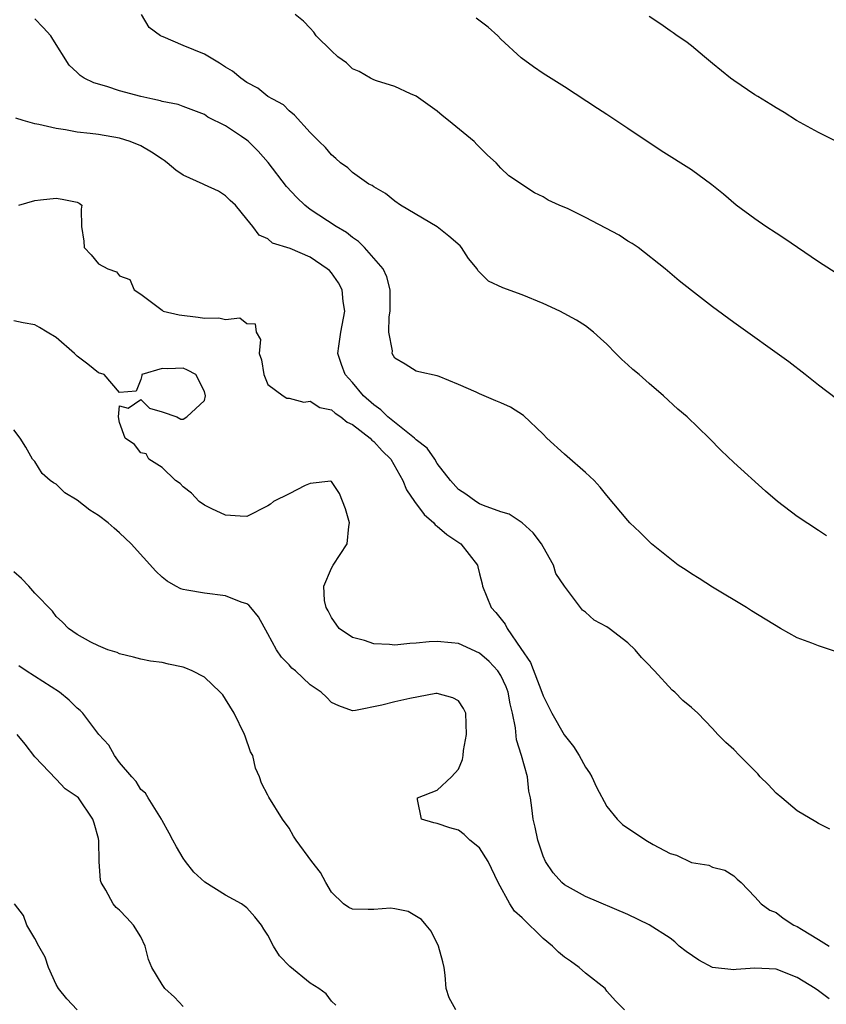
# Model space of a CAD drawing. Units: inches. Extents: x 2559000 to 2562000, y 1521000 to 1524000.
# Drawn here: x 2560688 to 2560764, y 1521280 to 1521373 of the extents above; entities that cross this region are included whole.
import ezdxf

# ---------------------------------------------------------------- set-up
doc = ezdxf.new("R2010")
doc.units = ezdxf.units.IN
doc.header["$MEASUREMENT"] = 0
doc.layers.add('LD25591521_2ft', color=9, linetype='Continuous')

msp = doc.modelspace()

# ---------------------------------------------------------------- linework, layer by layer
at = {"layer": 'LD25591521_2ft'}
for points, elevation in [([(2560764.78, 1521312.78), (2560763, 1521313.363), (2560762.36, 1521313.64), (2560761, 1521314.143), (2560759.419, 1521315), (2560756.679, 1521316.679), (2560756.189, 1521317), (2560753, 1521318.9), (2560751.738, 1521319.738), (2560751, 1521320.178), (2560750.514, 1521320.514), (2560749.747, 1521321), (2560747.223, 1521323), (2560747, 1521323.214), (2560746.116, 1521324.115), (2560745.194, 1521325), (2560745, 1521325.207), (2560743, 1521327.588), (2560742.373, 1521328.373), (2560741.805, 1521329), (2560741, 1521329.754), (2560739.268, 1521331.268), (2560739, 1521331.473), (2560737.356, 1521333), (2560737, 1521333.37), (2560735.137, 1521335.137), (2560733.924, 1521335.924), (2560733, 1521336.332), (2560732.516, 1521336.517), (2560731, 1521337.165), (2560730.661, 1521337.339), (2560729, 1521338.071), (2560727.171, 1521338.829), (2560727, 1521338.889), (2560725.25, 1521339.25), (2560725, 1521339.313), (2560723.978, 1521339.978), (2560723, 1521340.561), (2560722.752, 1521341), (2560722.756, 1521341.244), (2560722.428, 1521343), (2560722.454, 1521344.454), (2560722.554, 1521345), (2560722.55, 1521347), (2560722.233, 1521348.233), (2560721.872, 1521349), (2560720.122, 1521351), (2560719.565, 1521351.565), (2560719, 1521351.936), (2560718.417, 1521352.417), (2560717.456, 1521353), (2560715, 1521354.605), (2560714.498, 1521355), (2560713.737, 1521355.737), (2560712.755, 1521356.755), (2560711.031, 1521359.031), (2560710.089, 1521360.089), (2560709.168, 1521361), (2560709, 1521361.149), (2560708.509, 1521361.491), (2560707, 1521362.485), (2560705.315, 1521363.315), (2560705, 1521363.558), (2560703, 1521364.31), (2560702.518, 1521364.517), (2560701, 1521364.797), (2560700.86, 1521364.86), (2560700.138, 1521365), (2560699, 1521365.261), (2560697, 1521365.802), (2560695.795, 1521366.205), (2560694.559, 1521366.558), (2560693.651, 1521367), (2560693.256, 1521367.256), (2560693, 1521367.545), (2560692.233, 1521368.233), (2560690.675, 1521370.675), (2560690.5, 1521371), (2560689.789, 1521371.789), (2560689, 1521372.588)], 8402), ([(2560763.768, 1521323.769), (2560763, 1521324.26), (2560761, 1521325.599), (2560759.115, 1521327), (2560757.982, 1521327.982), (2560755, 1521330.698), (2560753.812, 1521331.812), (2560752.67, 1521333), (2560750.588, 1521335), (2560749.728, 1521335.728), (2560748.373, 1521337), (2560747, 1521338.165), (2560746.048, 1521339), (2560745.471, 1521339.471), (2560745, 1521339.931), (2560744.421, 1521340.421), (2560743.873, 1521341), (2560743, 1521341.873), (2560742.4, 1521342.4), (2560741.765, 1521343), (2560741, 1521343.594), (2560740.139, 1521344.139), (2560738.569, 1521345), (2560737, 1521345.703), (2560735, 1521346.53), (2560733.196, 1521347.196), (2560731.835, 1521347.835), (2560730.836, 1521348.836), (2560730.769, 1521349), (2560729.955, 1521349.955), (2560729.29, 1521351), (2560729.156, 1521351.156), (2560728.085, 1521352.085), (2560727, 1521352.957), (2560723.513, 1521355), (2560723, 1521355.375), (2560722.105, 1521356.106), (2560721, 1521356.729), (2560720.85, 1521356.85), (2560720.536, 1521357), (2560719, 1521358.091), (2560718.534, 1521358.534), (2560717.849, 1521359), (2560717.414, 1521359.414), (2560717, 1521359.745), (2560716.456, 1521360.456), (2560715.834, 1521361), (2560715, 1521361.855), (2560713.518, 1521363.518), (2560713, 1521363.898), (2560712.483, 1521364.483), (2560711.466, 1521365), (2560711, 1521365.261), (2560710.048, 1521366.048), (2560709, 1521366.578), (2560708.455, 1521367), (2560707.665, 1521367.666), (2560707, 1521368.046), (2560706.423, 1521368.423), (2560705, 1521369.25), (2560703, 1521370.073), (2560701.108, 1521370.892), (2560701, 1521370.926), (2560700.868, 1521371), (2560699.783, 1521371.783), (2560699.078, 1521373)], 8400), ([(2560764.698, 1521336.698), (2560763, 1521337.991), (2560761.746, 1521339), (2560760.189, 1521340.189), (2560755, 1521343.928), (2560753, 1521345.41), (2560751, 1521346.939), (2560749.845, 1521347.844), (2560748.52, 1521349), (2560745.954, 1521351), (2560745.387, 1521351.387), (2560745, 1521351.595), (2560744.166, 1521352.166), (2560741, 1521353.847), (2560739.357, 1521354.642), (2560738.512, 1521355), (2560737.481, 1521355.481), (2560737, 1521355.798), (2560736.173, 1521356.173), (2560733.76, 1521357.76), (2560733, 1521358.496), (2560732.546, 1521359), (2560731.727, 1521359.727), (2560731, 1521360.475), (2560730.727, 1521360.727), (2560730.473, 1521361), (2560728.055, 1521363), (2560727.459, 1521363.459), (2560727, 1521363.892), (2560725, 1521365.304), (2560724.471, 1521365.529), (2560723, 1521366.212), (2560721.246, 1521366.754), (2560721, 1521366.849), (2560720.685, 1521367), (2560719.625, 1521367.625), (2560719, 1521367.884), (2560718.432, 1521368.431), (2560717.619, 1521369), (2560717, 1521369.583), (2560715.562, 1521371), (2560715.339, 1521371.339), (2560715, 1521371.73), (2560714.375, 1521372.375), (2560713.573, 1521373)], 8398), ([(2560765, 1521348.358), (2560763, 1521349.663), (2560761.028, 1521351), (2560759.835, 1521351.835), (2560759, 1521352.359), (2560758.021, 1521353), (2560757, 1521353.701), (2560755.23, 1521355), (2560754.027, 1521356.027), (2560752.93, 1521356.93), (2560751, 1521358.335), (2560748.141, 1521360.141), (2560745, 1521362.252), (2560743, 1521363.566), (2560742.118, 1521364.118), (2560739, 1521366.164), (2560737, 1521367.443), (2560736.071, 1521368.071), (2560734.919, 1521368.919), (2560733, 1521370.68), (2560732.708, 1521371), (2560731.817, 1521371.817), (2560730.667, 1521372.667)], 8396), ([(2560764.691, 1521361), (2560763, 1521361.86), (2560760.915, 1521363), (2560759.764, 1521363.764), (2560759, 1521364.182), (2560758.509, 1521364.508), (2560757.265, 1521365.265), (2560757, 1521365.409), (2560755, 1521366.774), (2560754.7, 1521367), (2560753, 1521368.395), (2560752.23, 1521369), (2560751, 1521370.047), (2560750.463, 1521370.463), (2560749.667, 1521371), (2560749.288, 1521371.288), (2560749, 1521371.475), (2560748.108, 1521372.108), (2560747, 1521372.824)], 8394), ([(2560764.064, 1521296.064), (2560763, 1521296.581), (2560762.75, 1521296.75), (2560761, 1521297.783), (2560759.534, 1521299), (2560759, 1521299.469), (2560758.261, 1521300.261), (2560757.503, 1521301), (2560757.276, 1521301.276), (2560757, 1521301.559), (2560755.528, 1521303), (2560755, 1521303.584), (2560754.253, 1521304.252), (2560753.508, 1521305), (2560753, 1521305.564), (2560751.603, 1521307), (2560751, 1521307.54), (2560750.199, 1521308.199), (2560749.419, 1521309), (2560749.186, 1521309.186), (2560747.511, 1521311), (2560747.255, 1521311.255), (2560747, 1521311.557), (2560746.281, 1521312.281), (2560745.69, 1521313), (2560745, 1521313.646), (2560743.243, 1521315), (2560743, 1521315.174), (2560741.803, 1521315.803), (2560741, 1521316.561), (2560740.727, 1521316.727), (2560739.002, 1521319.002), (2560738.205, 1521320.205), (2560737.983, 1521321), (2560737, 1521322.716), (2560736.852, 1521323), (2560736.06, 1521324.06), (2560735, 1521325.002), (2560733.799, 1521325.799), (2560733, 1521326.045), (2560731.374, 1521326.626), (2560731, 1521326.795), (2560730.631, 1521327), (2560729.706, 1521327.706), (2560729, 1521328.15), (2560728.234, 1521329), (2560727, 1521330.612), (2560726.756, 1521331), (2560726.043, 1521332.043), (2560725, 1521332.831), (2560724.842, 1521333), (2560722.316, 1521335), (2560721.672, 1521335.672), (2560721, 1521336.133), (2560720.033, 1521337), (2560719, 1521338.234), (2560718.303, 1521339), (2560717.947, 1521339.947), (2560717.612, 1521341), (2560717.685, 1521341.685), (2560717.876, 1521343), (2560718.256, 1521345), (2560718.107, 1521345.893), (2560718.02, 1521347), (2560717.672, 1521347.672), (2560717, 1521348.601), (2560716.814, 1521348.814), (2560716.612, 1521349), (2560715, 1521350.093), (2560713.092, 1521350.908), (2560711.423, 1521351.423), (2560711, 1521351.832), (2560710.168, 1521352.168), (2560709.578, 1521353), (2560709, 1521353.682), (2560707.927, 1521355), (2560707.44, 1521355.441), (2560707, 1521355.869), (2560706.327, 1521356.327), (2560705, 1521356.933), (2560704.883, 1521357), (2560703, 1521357.833), (2560702.3, 1521358.3), (2560701.487, 1521359), (2560701.213, 1521359.213), (2560701, 1521359.333), (2560700.019, 1521360.019), (2560699, 1521360.608), (2560698.001, 1521361), (2560697, 1521361.334), (2560695, 1521361.672), (2560694.217, 1521361.783), (2560693, 1521361.91), (2560691.889, 1521362.111), (2560691, 1521362.23), (2560689.377, 1521362.623), (2560689, 1521362.683), (2560687.882, 1521363), (2560687.21, 1521363.211)], 8404), ([(2560687.474, 1521355), (2560689, 1521355.433), (2560689.511, 1521355.511), (2560691, 1521355.67), (2560691.58, 1521355.579), (2560693, 1521355.281), (2560693.19, 1521355.19), (2560693.436, 1521355), (2560693.372, 1521354.628), (2560693.408, 1521353), (2560693.602, 1521351.602), (2560693.64, 1521351), (2560694.323, 1521350.323), (2560695, 1521349.446), (2560695.877, 1521349), (2560696.697, 1521348.697), (2560697, 1521348.315), (2560697.976, 1521347.976), (2560698.373, 1521347), (2560699, 1521346.599), (2560700.626, 1521345.373), (2560701, 1521345.071), (2560701.105, 1521345), (2560702.627, 1521344.627), (2560704.406, 1521344.406), (2560705, 1521344.312), (2560706.364, 1521344.364), (2560707, 1521344.191), (2560708.358, 1521344.358), (2560709, 1521343.832), (2560709.806, 1521343.806), (2560709.879, 1521343), (2560710.313, 1521342.313), (2560710.171, 1521341), (2560710.389, 1521340.389), (2560710.611, 1521339), (2560711, 1521338.061), (2560712.456, 1521337), (2560712.784, 1521336.784), (2560713, 1521336.778), (2560714.397, 1521336.397), (2560715, 1521336.498), (2560715.898, 1521335.898), (2560717, 1521335.655), (2560717.345, 1521335.345), (2560717.891, 1521335), (2560718.494, 1521334.494), (2560719, 1521334.287), (2560720.649, 1521333), (2560720.812, 1521332.812), (2560721, 1521332.672), (2560721.789, 1521331.789), (2560722.601, 1521331), (2560723.745, 1521329), (2560724.102, 1521328.102), (2560724.845, 1521327), (2560725.764, 1521325.764), (2560726.656, 1521325), (2560726.805, 1521324.805), (2560727, 1521324.677), (2560727.895, 1521323.895), (2560729.237, 1521323), (2560730.789, 1521321), (2560730.822, 1521320.822), (2560731, 1521320.188), (2560731.236, 1521319.236), (2560731.28, 1521319), (2560732.081, 1521317), (2560732.531, 1521316.531), (2560733.41, 1521315.41), (2560733.586, 1521315), (2560734.89, 1521313.11), (2560735.811, 1521311.812), (2560736.884, 1521309), (2560737, 1521308.638), (2560737.818, 1521307), (2560738.968, 1521304.968), (2560739.865, 1521303.864), (2560740.405, 1521303), (2560741, 1521301.919), (2560741.384, 1521301.383), (2560741.598, 1521301), (2560742.033, 1521300.033), (2560743, 1521298.206), (2560743.981, 1521297), (2560744.498, 1521296.498), (2560746.703, 1521295), (2560747.381, 1521294.619), (2560749, 1521293.753), (2560749.583, 1521293.583), (2560751, 1521292.919), (2560752.649, 1521292.649), (2560753, 1521292.462), (2560754.166, 1521292.166), (2560755, 1521291.65), (2560755.328, 1521291.328), (2560755.711, 1521291), (2560757, 1521289.648), (2560757.593, 1521289), (2560758.396, 1521288.396), (2560759, 1521288.172), (2560759.659, 1521287.659), (2560760.675, 1521287), (2560761, 1521286.861), (2560761.39, 1521286.61), (2560763, 1521285.646), (2560763.999, 1521285)], 8406), ([(2560764.018, 1521280.018), (2560763, 1521280.792), (2560762.695, 1521281), (2560761, 1521282.057), (2560759, 1521282.834), (2560757, 1521282.929), (2560755.218, 1521282.782), (2560755, 1521282.751), (2560752.996, 1521283), (2560751.694, 1521283.694), (2560750.508, 1521284.508), (2560749.854, 1521285), (2560749.418, 1521285.418), (2560749, 1521285.747), (2560747, 1521287.009), (2560745, 1521287.997), (2560741, 1521289.706), (2560739, 1521290.796), (2560738.76, 1521291), (2560737.934, 1521291.934), (2560737.212, 1521293), (2560737, 1521293.488), (2560736.504, 1521295), (2560736.236, 1521296.236), (2560736.045, 1521297), (2560735.929, 1521298.071), (2560735.799, 1521299), (2560735.654, 1521299.653), (2560735.52, 1521301), (2560734.96, 1521303), (2560734.477, 1521304.478), (2560734.37, 1521305.629), (2560734.097, 1521307), (2560733.888, 1521307.888), (2560733.694, 1521309), (2560733.496, 1521309.496), (2560733, 1521310.562), (2560732.715, 1521311), (2560731.884, 1521311.884), (2560731, 1521312.677), (2560729, 1521313.588), (2560728.332, 1521313.668), (2560727, 1521313.787), (2560726.245, 1521313.754), (2560725, 1521313.613), (2560724.4, 1521313.6), (2560723, 1521313.434), (2560722.495, 1521313.505), (2560721, 1521313.546), (2560720.139, 1521313.861), (2560719, 1521314.164), (2560717.725, 1521315), (2560717, 1521316.045), (2560716.681, 1521316.681), (2560716.501, 1521317), (2560716.355, 1521317.645), (2560716.269, 1521319), (2560717, 1521320.714), (2560717.158, 1521321), (2560718.492, 1521323), (2560718.648, 1521324.648), (2560718.697, 1521325), (2560718.316, 1521326.316), (2560717.761, 1521327.761), (2560717, 1521328.893), (2560716.934, 1521328.934), (2560715, 1521328.694), (2560714.533, 1521328.533), (2560713, 1521327.717), (2560711.543, 1521327), (2560711.243, 1521326.757), (2560711, 1521326.598), (2560709, 1521325.605), (2560708.381, 1521325.619), (2560707, 1521325.704), (2560705.696, 1521326.304), (2560705, 1521326.653), (2560704.521, 1521327), (2560703.8, 1521327.8), (2560703, 1521328.381), (2560702.72, 1521328.72), (2560702.276, 1521329), (2560701, 1521330.215), (2560699.743, 1521331), (2560699.506, 1521331.506), (2560699, 1521331.608), (2560698.406, 1521332.406), (2560697.508, 1521333), (2560697, 1521334.475), (2560696.893, 1521335), (2560697, 1521336.051), (2560697.814, 1521335.814), (2560699, 1521336.641), (2560699.811, 1521335.811), (2560701, 1521335.467), (2560702.4, 1521335), (2560702.787, 1521334.787), (2560703, 1521334.781), (2560703.357, 1521335), (2560705, 1521336.549), (2560705.098, 1521337), (2560705, 1521337.393), (2560704.197, 1521339), (2560703.421, 1521339.421), (2560703, 1521339.607), (2560701.552, 1521339.552), (2560701, 1521339.586), (2560699.094, 1521339), (2560699.088, 1521338.912), (2560699, 1521338.53), (2560698.569, 1521337.431), (2560697, 1521337.291), (2560695.55, 1521339), (2560695, 1521339.153), (2560693.98, 1521339.98), (2560693, 1521340.722), (2560692.731, 1521341), (2560691, 1521342.49), (2560690.144, 1521343), (2560689.443, 1521343.443), (2560689, 1521343.692), (2560687.883, 1521343.883), (2560687, 1521344.081)], 8408), ([(2560744.664, 1521279), (2560743.83, 1521279.83), (2560743, 1521280.735), (2560742.852, 1521281), (2560741, 1521282.466), (2560740.402, 1521283), (2560739.586, 1521283.586), (2560739, 1521283.956), (2560738.438, 1521284.438), (2560737.867, 1521285), (2560737, 1521285.719), (2560735, 1521287.673), (2560734.305, 1521288.305), (2560733.85, 1521289), (2560732.756, 1521291), (2560731.795, 1521293), (2560731, 1521294.294), (2560730.069, 1521295), (2560729.535, 1521295.535), (2560729, 1521295.958), (2560728.167, 1521296.167), (2560727, 1521296.597), (2560726.661, 1521296.662), (2560725.5, 1521297), (2560725.134, 1521298.866), (2560725.138, 1521299), (2560727, 1521299.749), (2560728.351, 1521301), (2560729, 1521301.719), (2560729.366, 1521302.635), (2560729.439, 1521303), (2560729.475, 1521303.475), (2560729.763, 1521305), (2560729.692, 1521307), (2560729.466, 1521307.466), (2560729, 1521308.191), (2560728.459, 1521308.459), (2560727, 1521308.869), (2560726.859, 1521308.858), (2560724.394, 1521308.394), (2560723, 1521308.081), (2560721.753, 1521307.753), (2560719.261, 1521307.261), (2560719, 1521307.246), (2560717.703, 1521307.703), (2560717, 1521308.011), (2560716.52, 1521308.52), (2560716.033, 1521309), (2560715, 1521309.683), (2560713.602, 1521311), (2560713.268, 1521311.268), (2560713, 1521311.575), (2560712.298, 1521312.298), (2560711.816, 1521313), (2560711, 1521314.514), (2560710.104, 1521316.104), (2560709.404, 1521317), (2560709.206, 1521317.206), (2560709, 1521317.332), (2560708.488, 1521317.512), (2560707, 1521318.105), (2560705, 1521318.349), (2560703.356, 1521318.644), (2560703, 1521318.682), (2560702.764, 1521318.764), (2560702.309, 1521319), (2560701.475, 1521319.475), (2560701, 1521319.872), (2560700.415, 1521320.415), (2560698.09, 1521323), (2560697, 1521324.043), (2560696.485, 1521324.485), (2560695.927, 1521325), (2560695, 1521325.697), (2560694.184, 1521326.184), (2560693, 1521327.131), (2560691.815, 1521327.815), (2560691, 1521328.646), (2560690.76, 1521328.76), (2560690.423, 1521329), (2560689.667, 1521329.667), (2560689, 1521330.781), (2560688.781, 1521331), (2560688.14, 1521332.14), (2560687.596, 1521333), (2560687, 1521333.763)], 8410), ([(2560728.753, 1521279), (2560728.107, 1521280.107), (2560727.836, 1521281), (2560727.728, 1521282.272), (2560727.645, 1521283), (2560727.521, 1521283.521), (2560727.114, 1521285), (2560726.413, 1521286.413), (2560725.959, 1521287), (2560725.509, 1521287.509), (2560724.263, 1521288.263), (2560723, 1521288.537), (2560722.577, 1521288.576), (2560721, 1521288.479), (2560720.462, 1521288.462), (2560719, 1521288.512), (2560718.646, 1521288.646), (2560718.125, 1521289), (2560717, 1521290.107), (2560716.468, 1521291), (2560715.963, 1521291.963), (2560715.142, 1521293), (2560713.658, 1521295), (2560713.406, 1521295.406), (2560713, 1521296.156), (2560712.393, 1521297), (2560711.079, 1521299.079), (2560711, 1521299.255), (2560710.393, 1521300.393), (2560710.196, 1521301), (2560709.829, 1521301.829), (2560709.568, 1521303), (2560709.369, 1521303.369), (2560708.838, 1521304.838), (2560708.796, 1521305), (2560707.802, 1521307), (2560707, 1521308.323), (2560706.732, 1521308.732), (2560706.484, 1521309), (2560705, 1521310.423), (2560703.849, 1521311), (2560703.262, 1521311.262), (2560703, 1521311.35), (2560701.627, 1521311.627), (2560701, 1521311.795), (2560699.922, 1521311.922), (2560699, 1521312.121), (2560698.315, 1521312.315), (2560697, 1521312.613), (2560696.753, 1521312.753), (2560695.881, 1521313), (2560695, 1521313.358), (2560694.288, 1521313.712), (2560693, 1521314.428), (2560692.183, 1521315), (2560691.603, 1521315.603), (2560691, 1521316.136), (2560690.648, 1521316.648), (2560689, 1521318.352), (2560688.429, 1521319), (2560687.719, 1521319.719), (2560687, 1521320.353)], 8412), ([(2560717.418, 1521279.418), (2560717, 1521279.8), (2560716.494, 1521280.494), (2560715.796, 1521281), (2560715, 1521281.506), (2560713.076, 1521283.076), (2560712.1, 1521284.101), (2560711.543, 1521285), (2560711, 1521286.028), (2560710.613, 1521286.613), (2560710.386, 1521287), (2560709.766, 1521287.766), (2560709, 1521288.635), (2560708.496, 1521289), (2560707, 1521289.819), (2560705.05, 1521291.05), (2560704.004, 1521292.004), (2560703.212, 1521293), (2560703, 1521293.307), (2560702.374, 1521294.375), (2560702.033, 1521295), (2560701.685, 1521295.685), (2560701, 1521296.861), (2560700.937, 1521297), (2560699.701, 1521299), (2560699.449, 1521299.449), (2560699, 1521299.809), (2560698.558, 1521300.558), (2560698.149, 1521301), (2560697, 1521302.357), (2560696.508, 1521303), (2560695.987, 1521303.987), (2560695.021, 1521305), (2560693.525, 1521307), (2560693.275, 1521307.275), (2560693, 1521307.492), (2560692.237, 1521308.237), (2560691.323, 1521309), (2560688.182, 1521311), (2560687.478, 1521311.478)], 8414), ([(2560703, 1521279.307), (2560702.186, 1521280.186), (2560701.263, 1521281), (2560701, 1521281.387), (2560700.051, 1521283), (2560699.727, 1521283.727), (2560699.409, 1521285), (2560699, 1521285.873), (2560698.318, 1521287), (2560697.664, 1521287.665), (2560697, 1521288.396), (2560696.663, 1521288.663), (2560696.398, 1521289), (2560695.704, 1521290.296), (2560695.25, 1521291), (2560695.191, 1521291.191), (2560695.061, 1521293), (2560695.042, 1521294.958), (2560695, 1521295.178), (2560694.607, 1521296.607), (2560694.464, 1521297), (2560693.098, 1521299), (2560693, 1521299.112), (2560691.85, 1521299.85), (2560691, 1521300.78), (2560689, 1521302.883), (2560688.089, 1521304.089), (2560687.307, 1521305)], 8416), ([(2560693, 1521278.99), (2560692.019, 1521280.019), (2560691.228, 1521281), (2560691, 1521281.387), (2560690.283, 1521283), (2560689.953, 1521283.953), (2560689.367, 1521285), (2560689, 1521285.722), (2560688.247, 1521287), (2560687.911, 1521287.911), (2560687.063, 1521289)], 8418)]:
    msp.add_lwpolyline(points, dxfattribs=dict(at, elevation=elevation))

doc.saveas('drawing.dxf')
